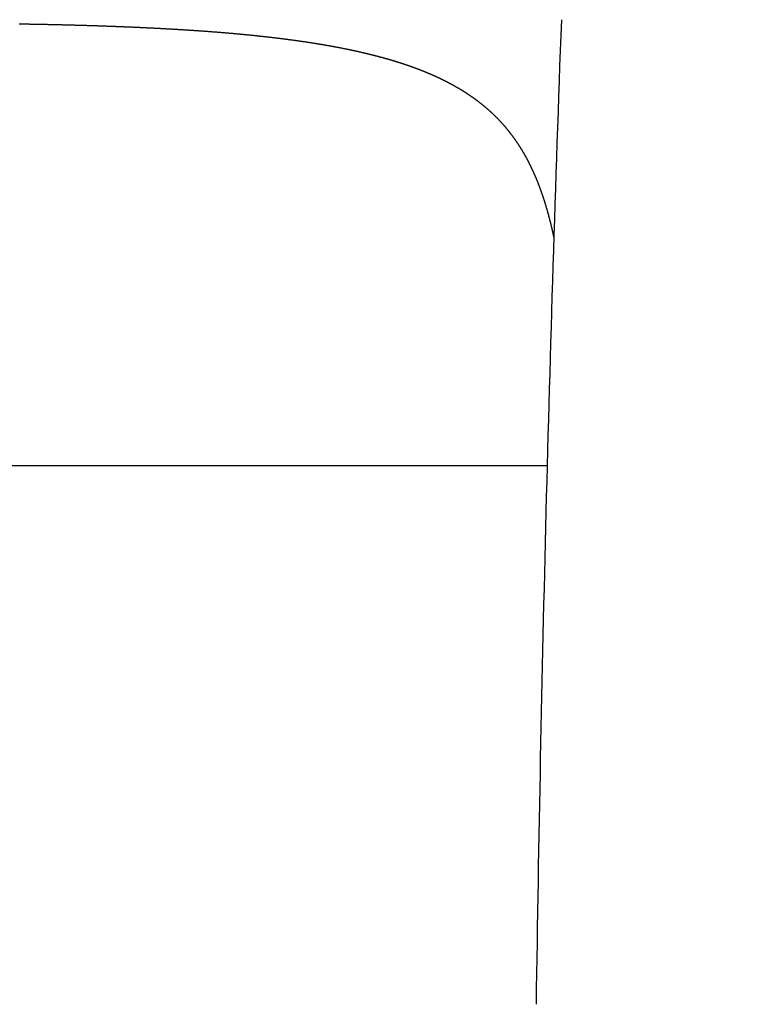
# Model space of a CAD drawing. Extents: x 0 to 2879, y 14 to 4169.
# Drawn here: x 971 to 986, y 3854 to 3874 of the extents above; entities that cross this region are included whole.
import ezdxf
from ezdxf.enums import TextEntityAlignment as Align

# ---------------------------------------------------------------- set-up
doc = ezdxf.new("R2010")
doc.units = 0
doc.header["$MEASUREMENT"] = 0
doc.layers.get('0').update_dxf_attribs({"linetype": 'CONTINUOUS'})
doc.layers.add('化粧台', color=7, linetype='CONTINUOUS')
doc.layers.add('寸法', color=7, linetype='CONTINUOUS')
doc.styles.add('EXCADDIM1', font='monotxt', dxfattribs={"width": 0.84, "bigfont": 'extfont'})
doc.styles.add('EXCADSTD', font='monotxt', dxfattribs={"bigfont": 'extfont'})
doc.styles.get("Standard").update_dxf_attribs({"font": 'monotxt', "bigfont": 'extfont'})
doc.dimstyles.get("Standard").update_dxf_attribs({"dimtxt": 0.18, "dimasz": 0.18, "dimexe": 0.18, "dimexo": 0.0625, "dimgap": 0.09, "dimtad": 0, "dimtih": 1, "dimtoh": 1, "dimdec": 4, "dimzin": 0, "dimtxsty": 'STANDARD', "dimcen": 0.09, "dimazin": 3, "dimtfac": 1, "dimtdec": 4, "dimtmove": 0, "dimatfit": 3, "dimtolj": 1, "dimtzin": 0})

# ---------------------------------------------------------------- blocks, each defined once
blk = doc.blocks.new('*D24')
at = {"layer": '寸法', "color": 3, "linetype": 'CONTINUOUS'}
for p, q in [((1495.5, 4015), (1488, 3970)), ((1495.5, 3455), (1495.5, 4015)), ((1503, 3970), (1495.5, 4015)), ((1488, 3500), (1495.5, 3455)), ((1495.5, 3455), (1503, 3500)), ((927.5, 3455), (1510.5, 3455))]:
    blk.add_line(p, q, dxfattribs=at)
at = {"layer": '寸法', "color": 2, "linetype": 'CONTINUOUS', "style": 'EXCADSTD', "width": 0.84}
blk.add_text('560', height=60, rotation=90, dxfattribs=at).set_placement((1490.25, 3735), align=Align.CENTER)
blk = doc.blocks.new('_EX_NORM')
at = {"color": 0, "linetype": 'CONTINUOUS'}
for q in [(-1, 0.166667), (-1, 0), (-1, -0.166667)]:
    blk.add_line((0, 0), q, dxfattribs=at)

msp = doc.modelspace()

# ---------------------------------------------------------------- linework, layer by layer
at = {"layer": '化粧台', "color": 2, "linetype": 'CONTINUOUS'}
msp.add_line((958.285236, 3865), (981.714764, 3865), dxfattribs=at)
at = {"layer": '化粧台', "color": 6, "linetype": 'CONTINUOUS', "flags": 128}
msp.add_lwpolyline([(971.397383, 3873.619382), (971.410597, 3873.619189), (971.423777, 3873.618995), (971.436956, 3873.618798), (971.450135, 3873.6186), (971.463314, 3873.6184), (971.476493, 3873.618198), (971.489672, 3873.617994), (971.502851, 3873.617788), (971.51603, 3873.61758), (971.529209, 3873.61737), (971.542387, 3873.617158), (971.555566, 3873.616945), (971.568711, 3873.616729), (971.581855, 3873.616512), (971.594999, 3873.616293), (971.608143, 3873.616072), (971.621288, 3873.615849), (971.634432, 3873.615624), (971.647576, 3873.615397), (971.66072, 3873.615169), (971.673864, 3873.614938), (971.687008, 3873.614705), (971.700152, 3873.61447), (971.713263, 3873.614234), (971.726374, 3873.613996), (971.739484, 3873.613756), (971.752594, 3873.613514), (971.765705, 3873.613269), (971.778815, 3873.613023), (971.791926, 3873.612775), (971.805036, 3873.612525), (971.818146, 3873.612273), (971.831256, 3873.612019), (971.844367, 3873.611763), (971.857444, 3873.611506), (971.870522, 3873.611246), (971.8836, 3873.610985), (971.896678, 3873.610721), (971.909755, 3873.610456), (971.922833, 3873.610189), (971.93591, 3873.609919), (971.948988, 3873.609648), (971.962065, 3873.609374), (971.975143, 3873.609099), (971.98822, 3873.608821), (972.001266, 3873.608542), (972.014312, 3873.608262), (972.027358, 3873.607979), (972.040403, 3873.607694), (972.053449, 3873.607407), (972.066495, 3873.607118), (972.079541, 3873.606827), (972.092586, 3873.606534), (972.105632, 3873.606239), (972.118677, 3873.605941), (972.131723, 3873.605642), (972.144738, 3873.605342), (972.157753, 3873.605039), (972.170768, 3873.604734), (972.183783, 3873.604428), (972.196798, 3873.604119), (972.209813, 3873.603808), (972.222828, 3873.603496), (972.235842, 3873.603181), (972.248857, 3873.602864), (972.261872, 3873.602545), (972.274886, 3873.602224), (972.287871, 3873.601901), (972.300856, 3873.601577), (972.313841, 3873.60125), (972.326825, 3873.600921), (972.33981, 3873.600591), (972.352795, 3873.600258), (972.365779, 3873.599923), (972.378764, 3873.599586), (972.391748, 3873.599247), (972.404732, 3873.598906), (972.417717, 3873.598563), (972.430672, 3873.598218), (972.443627, 3873.597872), (972.456582, 3873.597523), (972.469537, 3873.597172), (972.482492, 3873.596819), (972.495447, 3873.596464), (972.508402, 3873.596107), (972.521356, 3873.595748), (972.534311, 3873.595387), (972.547266, 3873.595023), (972.56022, 3873.594658), (972.573146, 3873.594291), (972.586072, 3873.593922), (972.598998, 3873.593551), (972.611924, 3873.593178), (972.62485, 3873.592802), (972.637776, 3873.592425), (972.650702, 3873.592045), (972.663627, 3873.591664), (972.676553, 3873.59128), (972.689479, 3873.590894), (972.702405, 3873.590506), (972.715303, 3873.590116), (972.728201, 3873.589725), (972.7411, 3873.589331), (972.753999, 3873.588935), (972.766899, 3873.588537), (972.7798, 3873.588137), (972.792702, 3873.587734), (972.805605, 3873.58733), (972.81851, 3873.586923), (972.831417, 3873.586514), (972.844325, 3873.586103), (972.857207, 3873.58569), (972.870091, 3873.585275), (972.882976, 3873.584858), (972.895861, 3873.584439), (972.908747, 3873.584017), (972.921633, 3873.583594), (972.934519, 3873.583168), (972.947403, 3873.58274), (972.960286, 3873.58231), (972.973167, 3873.581878), (972.986046, 3873.581444), (972.998825, 3873.581011), (973.011602, 3873.580575), (973.024377, 3873.580138), (973.03715, 3873.579699), (973.049922, 3873.579257), (973.062692, 3873.578813), (973.075461, 3873.578367), (973.08823, 3873.577919), (973.100999, 3873.577468), (973.113767, 3873.577016), (973.126536, 3873.57656), (973.139223, 3873.576106), (973.15191, 3873.575649), (973.164597, 3873.57519), (973.177284, 3873.574729), (973.189971, 3873.574265), (973.202657, 3873.573799), (973.215343, 3873.573331), (973.228027, 3873.57286), (973.24071, 3873.572387), (973.253392, 3873.571912), (973.266072, 3873.571435), (973.278662, 3873.570959), (973.291252, 3873.57048), (973.303839, 3873.569999), (973.316427, 3873.569516), (973.329014, 3873.56903), (973.341601, 3873.568542), (973.354189, 3873.568052), (973.366778, 3873.567559), (973.379368, 3873.567064), (973.39196, 3873.566566), (973.404554, 3873.566066), (973.417116, 3873.565564), (973.429681, 3873.565061), (973.442248, 3873.564554), (973.454816, 3873.564045), (973.467386, 3873.563534), (973.479957, 3873.56302), (973.492529, 3873.562503), (973.505102, 3873.561984), (973.517674, 3873.561463), (973.530247, 3873.560939), (973.542819, 3873.560412), (973.555322, 3873.559886), (973.567824, 3873.559358), (973.580326, 3873.558827), (973.592827, 3873.558293), (973.605328, 3873.557757), (973.617829, 3873.557219), (973.630329, 3873.556678), (973.642829, 3873.556134), (973.655328, 3873.555588), (973.667827, 3873.555039), (973.680326, 3873.554488), (973.692739, 3873.553938), (973.705152, 3873.553385), (973.717565, 3873.55283), (973.729977, 3873.552272), (973.74239, 3873.551712), (973.754802, 3873.551149), (973.767214, 3873.550583), (973.779626, 3873.550015), (973.792038, 3873.549444), (973.804449, 3873.54887), (973.816861, 3873.548294), (973.829171, 3873.54772), (973.84148, 3873.547143), (973.853789, 3873.546564), (973.866098, 3873.545982), (973.878407, 3873.545397), (973.890716, 3873.54481), (973.903025, 3873.544219), (973.915333, 3873.543627), (973.927641, 3873.543031), (973.939949, 3873.542433), (973.952257, 3873.541832), (973.964448, 3873.541234), (973.976637, 3873.540633), (973.988827, 3873.54003), (974.001016, 3873.539424), (974.013204, 3873.538815), (974.025391, 3873.538203), (974.037578, 3873.537589), (974.049763, 3873.536972), (974.061947, 3873.536352), (974.07413, 3873.53573), (974.086311, 3873.535105), (974.098359, 3873.534484), (974.110406, 3873.53386), (974.122451, 3873.533233), (974.134495, 3873.532604), (974.146538, 3873.531972), (974.158581, 3873.531337), (974.170623, 3873.530699), (974.182665, 3873.530059), (974.194706, 3873.529415), (974.206748, 3873.528769), (974.21879, 3873.52812), (974.230734, 3873.527473), (974.242678, 3873.526823), (974.254622, 3873.526171), (974.266566, 3873.525515), (974.278511, 3873.524857), (974.290456, 3873.524196), (974.302401, 3873.523532), (974.314346, 3873.522865), (974.326291, 3873.522195), (974.338235, 3873.521522), (974.35018, 3873.520846), (974.362043, 3873.520172), (974.373907, 3873.519494), (974.38577, 3873.518814), (974.397633, 3873.518131), (974.409497, 3873.517445), (974.421361, 3873.516757), (974.433226, 3873.516065), (974.445091, 3873.51537), (974.456957, 3873.514671), (974.468824, 3873.51397), (974.480691, 3873.513266), (974.492494, 3873.512563), (974.504298, 3873.511856), (974.516102, 3873.511147), (974.527907, 3873.510434), (974.539713, 3873.509718), (974.551518, 3873.508999), (974.563324, 3873.508277), (974.575129, 3873.507552), (974.586934, 3873.506824), (974.598738, 3873.506093), (974.610542, 3873.505359), (974.622254, 3873.504627), (974.633966, 3873.503892), (974.645677, 3873.503154), (974.657388, 3873.502413), (974.669097, 3873.501669), (974.680806, 3873.500921), (974.692515, 3873.500171), (974.704223, 3873.499417), (974.715931, 3873.49866), (974.727638, 3873.4979), (974.739345, 3873.497137), (974.75096, 3873.496376), (974.762575, 3873.495612), (974.77419, 3873.494845), (974.785805, 3873.494075), (974.797419, 3873.493302), (974.809033, 3873.492525), (974.820647, 3873.491745), (974.832261, 3873.490962), (974.843874, 3873.490175), (974.855487, 3873.489386), (974.8671, 3873.488592), (974.878622, 3873.487802), (974.890144, 3873.487009), (974.901666, 3873.486212), (974.913187, 3873.485411), (974.924709, 3873.484608), (974.93623, 3873.483801), (974.94775, 3873.482991), (974.959271, 3873.482177), (974.970791, 3873.48136), (974.982311, 3873.480539), (974.993831, 3873.479716), (975.005261, 3873.478895), (975.01669, 3873.47807), (975.02812, 3873.477243), (975.039549, 3873.476412), (975.050977, 3873.475577), (975.062406, 3873.474739), (975.073834, 3873.473898), (975.085262, 3873.473053), (975.09669, 3873.472205), (975.108117, 3873.471353), (975.119544, 3873.470497), (975.130882, 3873.469645), (975.14222, 3873.468789), (975.153558, 3873.46793), (975.164895, 3873.467068), (975.176233, 3873.466201), (975.18757, 3873.465331), (975.198908, 3873.464458), (975.210246, 3873.463581), (975.221584, 3873.4627), (975.232922, 3873.461816), (975.244261, 3873.460928), (975.255512, 3873.460043), (975.266763, 3873.459155), (975.278014, 3873.458263), (975.289265, 3873.457367), (975.300517, 3873.456468), (975.311768, 3873.455565), (975.323019, 3873.454659), (975.334269, 3873.453749), (975.345519, 3873.452835), (975.356769, 3873.451917), (975.368018, 3873.450996), (975.379155, 3873.45008), (975.390291, 3873.449161), (975.401427, 3873.448238), (975.412562, 3873.447311), (975.423696, 3873.446381), (975.43483, 3873.445447), (975.445963, 3873.444509), (975.457096, 3873.443567), (975.468228, 3873.442622), (975.47936, 3873.441673), (975.490491, 3873.44072), (975.501505, 3873.439774), (975.512518, 3873.438824), (975.52353, 3873.43787), (975.534543, 3873.436912), (975.545554, 3873.43595), (975.556565, 3873.434985), (975.567575, 3873.434016), (975.578584, 3873.433043), (975.589592, 3873.432066), (975.6006, 3873.431086), (975.611606, 3873.430102), (975.622489, 3873.429124), (975.633371, 3873.428144), (975.644253, 3873.427159), (975.655134, 3873.42617), (975.666014, 3873.425178), (975.676893, 3873.424181), (975.687773, 3873.423181), (975.698651, 3873.422177), (975.70953, 3873.421169), (975.720409, 3873.420156), (975.731288, 3873.41914), (975.742062, 3873.41813), (975.752837, 3873.417115), (975.763611, 3873.416097), (975.774386, 3873.415075), (975.78516, 3873.414048), (975.795935, 3873.413018), (975.806709, 3873.411983), (975.817483, 3873.410945), (975.828256, 3873.409902), (975.83903, 3873.408855), (975.849803, 3873.407805), (975.860472, 3873.40676), (975.87114, 3873.405711), (975.881808, 3873.404659), (975.892476, 3873.403602), (975.903143, 3873.402541), (975.913809, 3873.401476), (975.924476, 3873.400407), (975.935142, 3873.399333), (975.945807, 3873.398256), (975.956472, 3873.397174), (975.967137, 3873.396089), (975.977698, 3873.395009), (975.988259, 3873.393926), (975.998819, 3873.392838), (976.009379, 3873.391746), (976.019939, 3873.39065), (976.030498, 3873.38955), (976.041056, 3873.388445), (976.051614, 3873.387336), (976.062172, 3873.386223), (976.072729, 3873.385106), (976.083286, 3873.383985), (976.09374, 3873.38287), (976.104194, 3873.38175), (976.114648, 3873.380627), (976.125101, 3873.379499), (976.135553, 3873.378367), (976.146005, 3873.377231), (976.156457, 3873.37609), (976.166908, 3873.374945), (976.177358, 3873.373796), (976.187808, 3873.372642), (976.198258, 3873.371484), (976.208606, 3873.370333), (976.218954, 3873.369178), (976.229301, 3873.368018), (976.239648, 3873.366853), (976.249995, 3873.365685), (976.26034, 3873.364512), (976.270686, 3873.363334), (976.281031, 3873.362152), (976.291375, 3873.360966), (976.301719, 3873.359775), (976.312062, 3873.35858), (976.322304, 3873.357392), (976.332547, 3873.356199), (976.342789, 3873.355002), (976.353032, 3873.3538), (976.363276, 3873.352594), (976.373521, 3873.351383), (976.383767, 3873.350167), (976.394016, 3873.348946), (976.404266, 3873.34772), (976.41452, 3873.34649), (976.424776, 3873.345254), (976.434936, 3873.344026), (976.445098, 3873.342792), (976.455261, 3873.341554), (976.465425, 3873.340311), (976.475587, 3873.339064), (976.485747, 3873.337812), (976.495905, 3873.336556), (976.506058, 3873.335295), (976.516206, 3873.334031), (976.526348, 3873.332762), (976.536482, 3873.33149), (976.546386, 3873.330242), (976.556282, 3873.328991), (976.566173, 3873.327735), (976.576058, 3873.326476), (976.58594, 3873.325212), (976.595819, 3873.323944), (976.605696, 3873.322671), (976.615572, 3873.321394), (976.625448, 3873.320112), (976.635325, 3873.318825), (976.645205, 3873.317533), (976.654989, 3873.316248), (976.664776, 3873.314959), (976.674564, 3873.313665), (976.684354, 3873.312365), (976.694144, 3873.311061), (976.703934, 3873.309752), (976.713724, 3873.308438), (976.723512, 3873.30712), (976.733298, 3873.305797), (976.743082, 3873.30447), (976.752863, 3873.303138), (976.762541, 3873.301815), (976.772217, 3873.300488), (976.781891, 3873.299156), (976.791563, 3873.29782), (976.801236, 3873.296478), (976.81091, 3873.295132), (976.820585, 3873.29378), (976.830263, 3873.292423), (976.839945, 3873.29106), (976.849631, 3873.289692), (976.859323, 3873.288318), (976.869024, 3873.286938), (976.878731, 3873.285552), (976.888442, 3873.28416), (976.898157, 3873.282762), (976.907874, 3873.281359), (976.917593, 3873.279951), (976.927312, 3873.278537), (976.93703, 3873.277119), (976.946747, 3873.275695), (976.956462, 3873.274266), (976.966174, 3873.272833), (976.975754, 3873.271414), (976.98533, 3873.269991), (976.994903, 3873.268563), (977.004472, 3873.26713), (977.014038, 3873.265692), (977.023602, 3873.26425), (977.033163, 3873.262803), (977.042722, 3873.261351), (977.05228, 3873.259893), (977.061836, 3873.258431), (977.071391, 3873.256964), (977.080806, 3873.255513), (977.09022, 3873.254057), (977.099634, 3873.252595), (977.109047, 3873.251129), (977.118459, 3873.249658), (977.12787, 3873.248181), (977.137281, 3873.246699), (977.14669, 3873.245212), (977.156099, 3873.24372), (977.165507, 3873.242223), (977.174914, 3873.24072), (977.184171, 3873.239236), (977.193426, 3873.237747), (977.202681, 3873.236253), (977.211934, 3873.234754), (977.221187, 3873.23325), (977.230439, 3873.23174), (977.239691, 3873.230226), (977.248941, 3873.228706), (977.25819, 3873.22718), (977.267439, 3873.22565), (977.276687, 3873.224114), (977.285772, 3873.2226), (977.294857, 3873.221081), (977.30394, 3873.219556), (977.313023, 3873.218026), (977.322105, 3873.216491), (977.331186, 3873.214951), (977.340266, 3873.213406), (977.349345, 3873.211855), (977.358423, 3873.210299), (977.367501, 3873.208738), (977.376577, 3873.207171), (977.385482, 3873.205628), (977.394386, 3873.204081), (977.403289, 3873.202528), (977.412189, 3873.20097), (977.421087, 3873.199407), (977.429983, 3873.197839), (977.438877, 3873.196267), (977.447767, 3873.194689), (977.456654, 3873.193106), (977.465537, 3873.191519), (977.474416, 3873.189926), (977.483109, 3873.188362), (977.491799, 3873.186792), (977.500486, 3873.185218), (977.50917, 3873.183639), (977.517853, 3873.182055), (977.526534, 3873.180466), (977.535213, 3873.178871), (977.543893, 3873.177271), (977.552572, 3873.175665), (977.561252, 3873.174054), (977.569934, 3873.172437), (977.578533, 3873.17083), (977.587133, 3873.169217), (977.595734, 3873.167598), (977.604336, 3873.165974), (977.612939, 3873.164344), (977.621541, 3873.162708), (977.630144, 3873.161067), (977.638747, 3873.15942), (977.647349, 3873.157768), (977.65595, 3873.15611), (977.66455, 3873.154447), (977.673073, 3873.152793), (977.681594, 3873.151133), (977.690115, 3873.149469), (977.698634, 3873.147798), (977.707154, 3873.146122), (977.715673, 3873.144441), (977.724193, 3873.142753), (977.732713, 3873.14106), (977.741234, 3873.13936), (977.749756, 3873.137655), (977.758279, 3873.135943), (977.766745, 3873.134237), (977.775212, 3873.132525), (977.78368, 3873.130807), (977.792148, 3873.129083), (977.800616, 3873.127354), (977.809083, 3873.125618), (977.817549, 3873.123877), (977.826013, 3873.12213), (977.834475, 3873.120378), (977.842935, 3873.11862), (977.851391, 3873.116857), (977.85972, 3873.115115), (977.868045, 3873.113367), (977.876368, 3873.111614), (977.884687, 3873.109856), (977.893004, 3873.108092), (977.901319, 3873.106323), (977.909632, 3873.104548), (977.917943, 3873.102767), (977.926252, 3873.100981), (977.934559, 3873.099189), (977.942865, 3873.097392), (977.951051, 3873.095614), (977.959236, 3873.093831), (977.96742, 3873.092042), (977.975602, 3873.090247), (977.983783, 3873.088446), (977.991963, 3873.08664), (978.000142, 3873.084828), (978.008319, 3873.083009), (978.016495, 3873.081185), (978.02467, 3873.079356), (978.032844, 3873.07752), (978.040899, 3873.075705), (978.048952, 3873.073884), (978.057005, 3873.072057), (978.065056, 3873.070225), (978.073106, 3873.068386), (978.081154, 3873.066542), (978.089201, 3873.064692), (978.097247, 3873.062836), (978.105291, 3873.060974), (978.113334, 3873.059106), (978.121376, 3873.057233), (978.129301, 3873.05538), (978.137224, 3873.053521), (978.145146, 3873.051657), (978.153067, 3873.049787), (978.160987, 3873.04791), (978.168905, 3873.046028), (978.176821, 3873.04414), (978.184737, 3873.042246), (978.19265, 3873.040346), (978.200563, 3873.03844), (978.208474, 3873.036528), (978.21627, 3873.034638), (978.224065, 3873.032741), (978.231858, 3873.030839), (978.23965, 3873.028931), (978.247441, 3873.027016), (978.25523, 3873.025096), (978.263017, 3873.02317), (978.270803, 3873.021238), (978.278588, 3873.0193), (978.286371, 3873.017355), (978.294152, 3873.015405), (978.301821, 3873.013476), (978.309489, 3873.011542), (978.317155, 3873.009601), (978.324819, 3873.007655), (978.332482, 3873.005702), (978.340143, 3873.003744), (978.347803, 3873.001779), (978.355462, 3872.999809), (978.363118, 3872.997832), (978.370773, 3872.995849), (978.378427, 3872.99386), (978.38597, 3872.991893), (978.393512, 3872.989921), (978.401051, 3872.987942), (978.40859, 3872.985957), (978.416127, 3872.983966), (978.423662, 3872.981969), (978.431195, 3872.979966), (978.438727, 3872.977957), (978.446257, 3872.975941), (978.453786, 3872.97392), (978.461313, 3872.971892), (978.468731, 3872.969887), (978.476148, 3872.967876), (978.483563, 3872.965858), (978.490976, 3872.963835), (978.498388, 3872.961805), (978.505798, 3872.95977), (978.513206, 3872.957728), (978.520612, 3872.95568), (978.528017, 3872.953626), (978.53542, 3872.951565), (978.542822, 3872.949498), (978.550116, 3872.947455), (978.557409, 3872.945405), (978.564701, 3872.943349), (978.57199, 3872.941287), (978.579278, 3872.939219), (978.586564, 3872.937144), (978.593848, 3872.935064), (978.601131, 3872.932977), (978.608411, 3872.930883), (978.61569, 3872.928784), (978.622967, 3872.926678), (978.63014, 3872.924596), (978.637311, 3872.922507), (978.64448, 3872.920412), (978.651647, 3872.918311), (978.658812, 3872.916204), (978.665976, 3872.91409), (978.673137, 3872.91197), (978.680297, 3872.909844), (978.687455, 3872.907712), (978.694611, 3872.905573), (978.701765, 3872.903428), (978.708817, 3872.901306), (978.715867, 3872.899178), (978.722916, 3872.897044), (978.729962, 3872.894904), (978.737007, 3872.892757), (978.74405, 3872.890604), (978.75109, 3872.888445), (978.758129, 3872.886279), (978.765166, 3872.884107), (978.772201, 3872.881928), (978.779234, 3872.879743), (978.786167, 3872.877582), (978.793099, 3872.875415), (978.800029, 3872.873241), (978.806957, 3872.871061), (978.813883, 3872.868874), (978.820807, 3872.866681), (978.827728, 3872.864482), (978.834648, 3872.862276), (978.841566, 3872.860064), (978.848481, 3872.857845), (978.855394, 3872.85562), (978.862211, 3872.853419), (978.869026, 3872.851212), (978.875839, 3872.848998), (978.882649, 3872.846777), (978.889458, 3872.844551), (978.896264, 3872.842317), (978.903069, 3872.840078), (978.909871, 3872.837832), (978.916671, 3872.835579), (978.923469, 3872.83332), (978.930265, 3872.831054), (978.936969, 3872.828811), (978.943671, 3872.826562), (978.950374, 3872.824306), (978.957077, 3872.822043), (978.963781, 3872.819771), (978.970488, 3872.817492), (978.977199, 3872.815203), (978.983913, 3872.812906), (978.990633, 3872.8106), (978.997359, 3872.808285), (979.004092, 3872.805959), (979.010741, 3872.803655), (979.017395, 3872.801342), (979.024053, 3872.79902), (979.030713, 3872.79669), (979.037373, 3872.794353), (979.044031, 3872.79201), (979.050684, 3872.78966), (979.057332, 3872.787304), (979.063971, 3872.784944), (979.0706, 3872.78258), (979.077218, 3872.780212), (979.083406, 3872.777991), (979.089582, 3872.775767), (979.095746, 3872.773541), (979.101897, 3872.771313), (979.108034, 3872.769083), (979.114159, 3872.76685), (979.120271, 3872.764616), (979.126369, 3872.762379), (979.132454, 3872.760141), (979.138525, 3872.757901), (979.144582, 3872.755659), (979.150253, 3872.753554), (979.155912, 3872.751447), (979.161562, 3872.749338), (979.167203, 3872.747226), (979.172837, 3872.745111), (979.178464, 3872.742992), (979.184086, 3872.740869), (979.189704, 3872.738741), (979.195319, 3872.736609), (979.200933, 3872.734471), (979.206546, 3872.732327), (979.212178, 3872.73017), (979.217812, 3872.728006), (979.223449, 3872.725836), (979.229088, 3872.723658), (979.23473, 3872.721472), (979.240377, 3872.719279), (979.24603, 3872.717077), (979.251687, 3872.714866), (979.257352, 3872.712646), (979.263023, 3872.710417), (979.268702, 3872.708179), (979.274701, 3872.705806), (979.28071, 3872.703423), (979.286727, 3872.701029), (979.292752, 3872.698624), (979.298785, 3872.696208), (979.304825, 3872.693782), (979.310873, 3872.691345), (979.316926, 3872.688898), (979.322986, 3872.686441), (979.329051, 3872.683973), (979.335121, 3872.681495), (979.341434, 3872.67891), (979.347751, 3872.676315), (979.354069, 3872.673711), (979.360388, 3872.671097), (979.366704, 3872.668476), (979.373018, 3872.665848), (979.379326, 3872.663213), (979.385628, 3872.660573), (979.391922, 3872.657927), (979.398205, 3872.655277), (979.404477, 3872.652623), (979.410632, 3872.650009), (979.416776, 3872.647393), (979.422908, 3872.644772), (979.42903, 3872.642148), (979.435143, 3872.639519), (979.441247, 3872.636885), (979.447344, 3872.634246), (979.453433, 3872.631601), (979.459517, 3872.628949), (979.465597, 3872.626292), (979.471672, 3872.623627), (979.477636, 3872.621003), (979.483597, 3872.618371), (979.489555, 3872.615733), (979.49551, 3872.613087), (979.501461, 3872.610434), (979.50741, 3872.607774), (979.513355, 3872.605107), (979.519297, 3872.602433), (979.525235, 3872.599752), (979.53117, 3872.597063), (979.537102, 3872.594368), (979.542916, 3872.591717), (979.548727, 3872.58906), (979.554534, 3872.586395), (979.560338, 3872.583724), (979.566139, 3872.581045), (979.571937, 3872.578359), (979.577731, 3872.575666), (979.583523, 3872.572966), (979.589312, 3872.570259), (979.595097, 3872.567544), (979.60088, 3872.564822), (979.606544, 3872.562147), (979.612204, 3872.559465), (979.617861, 3872.556776), (979.623515, 3872.554081), (979.629164, 3872.551379), (979.634808, 3872.548671), (979.640447, 3872.545956), (979.646081, 3872.543236), (979.651709, 3872.540509), (979.657331, 3872.537777), (979.662947, 3872.535039), (979.668424, 3872.53236), (979.673894, 3872.529676), (979.679359, 3872.526987), (979.684817, 3872.524292), (979.690271, 3872.521591), (979.695719, 3872.518884), (979.701162, 3872.51617), (979.7066, 3872.513451), (979.712034, 3872.510725), (979.717463, 3872.507993), (979.722889, 3872.505254), (979.728271, 3872.502528), (979.73365, 3872.499795), (979.739026, 3872.497055), (979.744398, 3872.494308), (979.749769, 3872.491554), (979.755137, 3872.488792), (979.760504, 3872.486022), (979.765868, 3872.483245), (979.771232, 3872.48046), (979.776594, 3872.477666), (979.781956, 3872.474865), (979.787372, 3872.472026), (979.792788, 3872.469179), (979.798202, 3872.466323), (979.803615, 3872.46346), (979.809027, 3872.460588), (979.814436, 3872.457708), (979.819843, 3872.454821), (979.825247, 3872.451926), (979.830648, 3872.449024), (979.836045, 3872.446114), (979.841439, 3872.443197), (979.846876, 3872.440248), (979.852309, 3872.437291), (979.857738, 3872.434326), (979.863163, 3872.431354), (979.868585, 3872.428375), (979.874004, 3872.425387), (979.87942, 3872.422392), (979.884832, 3872.419388), (979.890242, 3872.416377), (979.895649, 3872.413357), (979.901054, 3872.410328), (979.9065, 3872.407266), (979.911944, 3872.404196), (979.917385, 3872.401118), (979.922822, 3872.398031), (979.928255, 3872.394936), (979.933684, 3872.391834), (979.939108, 3872.388724), (979.944527, 3872.385608), (979.94994, 3872.382484), (979.955347, 3872.379353), (979.960749, 3872.376215), (979.966123, 3872.373083), (979.97149, 3872.369945), (979.976852, 3872.3668), (979.982207, 3872.363648), (979.987556, 3872.360489), (979.992899, 3872.357323), (979.998237, 3872.35415), (980.00357, 3872.35097), (980.008897, 3872.347782), (980.014219, 3872.344587), (980.019536, 3872.341384), (980.024838, 3872.33818), (980.030135, 3872.334968), (980.035427, 3872.331748), (980.040715, 3872.32852), (980.045998, 3872.325285), (980.051276, 3872.322042), (980.056549, 3872.318791), (980.061817, 3872.315532), (980.067081, 3872.312265), (980.072339, 3872.30899), (980.077593, 3872.305708), (980.08284, 3872.302419), (980.088081, 3872.299122), (980.093318, 3872.295817), (980.098549, 3872.292504), (980.103776, 3872.289183), (980.108998, 3872.285854), (980.114216, 3872.282517), (980.119428, 3872.279172), (980.124636, 3872.275818), (980.12984, 3872.272456), (980.135038, 3872.269085), (980.14024, 3872.265702), (980.145436, 3872.26231), (980.150628, 3872.25891), (980.155815, 3872.255501), (980.160997, 3872.252084), (980.166174, 3872.248659), (980.171346, 3872.245225), (980.176513, 3872.241783), (980.181675, 3872.238332), (980.186832, 3872.234874), (980.191983, 3872.231407), (980.197125, 3872.227935), (980.202261, 3872.224454), (980.207392, 3872.220965), (980.212518, 3872.217469), (980.217637, 3872.213964), (980.222751, 3872.210451), (980.227859, 3872.20693), (980.23296, 3872.203401), (980.238056, 3872.199864), (980.243146, 3872.196319), (980.248229, 3872.192766), (980.253288, 3872.189218), (980.25834, 3872.185663), (980.263386, 3872.182099), (980.268426, 3872.178528), (980.273459, 3872.174949), (980.278486, 3872.171362), (980.283507, 3872.167767), (980.288521, 3872.164165), (980.293529, 3872.160554), (980.29853, 3872.156936), (980.303525, 3872.153309), (980.308497, 3872.149687), (980.313463, 3872.146056), (980.318423, 3872.142418), (980.323376, 3872.138772), (980.328322, 3872.135117), (980.333263, 3872.131455), (980.338197, 3872.127784), (980.343125, 3872.124106), (980.348046, 3872.120419), (980.352961, 3872.116724), (980.35787, 3872.11302), (980.362776, 3872.109306), (980.367676, 3872.105584), (980.372569, 3872.101853), (980.377457, 3872.098114), (980.382338, 3872.094366), (980.387212, 3872.09061), (980.392081, 3872.086846), (980.396943, 3872.083073), (980.401799, 3872.079291), (980.406648, 3872.075501), (980.411491, 3872.071703), (980.416347, 3872.067881), (980.421197, 3872.06405), (980.42604, 3872.06021), (980.430877, 3872.056362), (980.435707, 3872.052506), (980.44053, 3872.048641), (980.445347, 3872.044767), (980.450157, 3872.040885), (980.45496, 3872.036995), (980.459757, 3872.033096), (980.464546, 3872.029188), (980.469356, 3872.025249), (980.47416, 3872.021302), (980.478956, 3872.017346), (980.483745, 3872.013382), (980.488527, 3872.009409), (980.493301, 3872.005427), (980.498069, 3872.001437), (980.50283, 3871.997438), (980.507583, 3871.993431), (980.512329, 3871.989415), (980.517067, 3871.985391), (980.521835, 3871.981327), (980.526595, 3871.977255), (980.531348, 3871.973173), (980.536093, 3871.969083), (980.540831, 3871.964985), (980.545561, 3871.960877), (980.550284, 3871.956761), (980.554999, 3871.952636), (980.559706, 3871.948503), (980.564406, 3871.94436), (980.569098, 3871.94021), (980.573827, 3871.936011), (980.578548, 3871.931803), (980.583261, 3871.927586), (980.587966, 3871.92336), (980.592663, 3871.919126), (980.597352, 3871.914882), (980.602033, 3871.91063), (980.606706, 3871.906369), (980.611372, 3871.902099), (980.616029, 3871.89782), (980.620678, 3871.893533), (980.625371, 3871.889188), (980.630055, 3871.884835), (980.634731, 3871.880472), (980.639399, 3871.876101), (980.644058, 3871.87172), (980.648709, 3871.867331), (980.653352, 3871.862932), (980.657986, 3871.858525), (980.662612, 3871.854108), (980.667229, 3871.849683), (980.671837, 3871.845248), (980.676496, 3871.840749), (980.681145, 3871.83624), (980.685786, 3871.831721), (980.690418, 3871.827194), (980.695041, 3871.822658), (980.699655, 3871.818112), (980.70426, 3871.813557), (980.708857, 3871.808994), (980.713444, 3871.804421), (980.718022, 3871.799839), (980.722592, 3871.795247), (980.727215, 3871.790583), (980.73183, 3871.78591), (980.736435, 3871.781227), (980.741031, 3871.776535), (980.745617, 3871.771833), (980.750194, 3871.767123), (980.754762, 3871.762403), (980.75932, 3871.757674), (980.763868, 3871.752936), (980.768408, 3871.748188), (980.772937, 3871.743432), (980.777523, 3871.738597), (980.782099, 3871.733753), (980.786665, 3871.728899), (980.791221, 3871.724036), (980.795768, 3871.719163), (980.800304, 3871.714281), (980.804831, 3871.70939), (980.809348, 3871.704489), (980.813855, 3871.699579), (980.818352, 3871.69466), (980.822839, 3871.689731), (980.827383, 3871.684719), (980.831917, 3871.679698), (980.836441, 3871.674667), (980.840954, 3871.669627), (980.845456, 3871.664578), (980.849948, 3871.659519), (980.854429, 3871.654452), (980.8589, 3871.649375), (980.863359, 3871.64429), (980.867808, 3871.639196), (980.872246, 3871.634094), (980.876734, 3871.628911), (980.881211, 3871.62372), (980.885677, 3871.618519), (980.890132, 3871.613309), (980.894576, 3871.60809), (980.89901, 3871.602862), (980.903433, 3871.597624), (980.907845, 3871.592376), (980.912247, 3871.587119), (980.916639, 3871.581851), (980.921021, 3871.576573), (980.925469, 3871.571192), (980.929907, 3871.565801), (980.934334, 3871.5604), (980.93875, 3871.554988), (980.943156, 3871.549567), (980.947552, 3871.544135), (980.951936, 3871.538694), (980.956309, 3871.533244), (980.960671, 3871.527784), (980.965022, 3871.522315), (980.969361, 3871.516837), (980.973745, 3871.511279), (980.978117, 3871.505712), (980.982478, 3871.500136), (980.986826, 3871.494551), (980.991163, 3871.488957), (980.995488, 3871.483355), (980.999801, 3871.477743), (981.004103, 3871.472123), (981.008392, 3871.466494), (981.01267, 3871.460857), (981.016937, 3871.45521), (981.021232, 3871.449501), (981.025515, 3871.443783), (981.029788, 3871.438054), (981.034049, 3871.432315), (981.038301, 3871.426566), (981.042542, 3871.420805), (981.046773, 3871.415032), (981.050996, 3871.409246), (981.055209, 3871.403448), (981.059414, 3871.397636), (981.063611, 3871.39181), (981.067829, 3871.385928), (981.072039, 3871.380033), (981.07624, 3871.374126), (981.08043, 3871.368208), (981.084608, 3871.36228), (981.088774, 3871.356345), (981.092926, 3871.350402), (981.097064, 3871.344454), (981.101187, 3871.338502), (981.105294, 3871.332547), (981.109384, 3871.326591), (981.113339, 3871.320805), (981.117277, 3871.315019), (981.121199, 3871.309232), (981.125105, 3871.303445), (981.128995, 3871.297655), (981.132869, 3871.291865), (981.136728, 3871.286072), (981.140571, 3871.280278), (981.1444, 3871.274481), (981.148214, 3871.268681), (981.152014, 3871.262879), (981.155722, 3871.257193), (981.159417, 3871.251503), (981.163099, 3871.24581), (981.166769, 3871.240112), (981.170426, 3871.234409), (981.174072, 3871.228702), (981.177706, 3871.222989), (981.181329, 3871.21727), (981.184942, 3871.211545), (981.188544, 3871.205813), (981.192136, 3871.200074), (981.195761, 3871.194257), (981.199377, 3871.188432), (981.202984, 3871.182599), (981.206581, 3871.176757), (981.21017, 3871.170905), (981.213749, 3871.165043), (981.21732, 3871.15917), (981.220883, 3871.153287), (981.224438, 3871.147392), (981.227985, 3871.141485), (981.231524, 3871.135567), (981.235195, 3871.129402), (981.238857, 3871.123225), (981.242511, 3871.117034), (981.246157, 3871.110831), (981.249794, 3871.104616), (981.253422, 3871.098388), (981.25704, 3871.092149), (981.26065, 3871.085898), (981.26425, 3871.079637), (981.26784, 3871.073366), (981.271421, 3871.067084), (981.275096, 3871.060607), (981.278759, 3871.054122), (981.282411, 3871.047627), (981.286052, 3871.041125), (981.289679, 3871.034616), (981.293295, 3871.0281), (981.296897, 3871.021579), (981.300485, 3871.015053), (981.30406, 3871.008524), (981.307621, 3871.001991), (981.311166, 3870.995456), (981.314712, 3870.988893), (981.318243, 3870.982328), (981.32176, 3870.975759), (981.325263, 3870.969185), (981.328754, 3870.962606), (981.332233, 3870.95602), (981.3357, 3870.949427), (981.339155, 3870.942825), (981.342601, 3870.936214), (981.346036, 3870.929592), (981.349462, 3870.922958), (981.352901, 3870.91627), (981.35633, 3870.909571), (981.359749, 3870.902862), (981.363156, 3870.896145), (981.366552, 3870.889421), (981.369936, 3870.882692), (981.373306, 3870.875959), (981.376662, 3870.869223), (981.380004, 3870.862488), (981.383331, 3870.855752), (981.386641, 3870.84902), (981.389855, 3870.842453), (981.393054, 3870.83589), (981.396237, 3870.829328), (981.399406, 3870.822768), (981.402561, 3870.816207), (981.405702, 3870.809646), (981.40883, 3870.803082), (981.411946, 3870.796516), (981.415049, 3870.789947), (981.41814, 3870.783373), (981.421221, 3870.776793), (981.424267, 3870.770258), (981.427302, 3870.763718), (981.430327, 3870.757171), (981.43334, 3870.75062), (981.436343, 3870.744064), (981.439334, 3870.737503), (981.442314, 3870.730938), (981.445283, 3870.72437), (981.448241, 3870.717799), (981.451186, 3870.711224), (981.45412, 3870.704647), (981.457053, 3870.698044), (981.459975, 3870.691439), (981.462885, 3870.684829), (981.465784, 3870.678214), (981.468674, 3870.671593), (981.471554, 3870.664964), (981.474424, 3870.658328), (981.477286, 3870.651683), (981.480139, 3870.645028), (981.482984, 3870.638362), (981.485821, 3870.631685), (981.488731, 3870.624805), (981.491633, 3870.617913), (981.494527, 3870.61101), (981.497412, 3870.604097), (981.500287, 3870.597175), (981.503153, 3870.590246), (981.506009, 3870.58331), (981.508854, 3870.576368), (981.511688, 3870.569423), (981.51451, 3870.562475), (981.517321, 3870.555525), (981.520148, 3870.548503), (981.522962, 3870.541481), (981.525765, 3870.534457), (981.528555, 3870.527432), (981.531333, 3870.520405), (981.5341, 3870.513376), (981.536856, 3870.506344), (981.5396, 3870.49931), (981.542333, 3870.492273), (981.545055, 3870.485233), (981.547766, 3870.478188), (981.550498, 3870.471059), (981.553219, 3870.463926), (981.555929, 3870.456789), (981.558628, 3870.449648), (981.561317, 3870.442503), (981.563996, 3870.435354), (981.566664, 3870.428201), (981.569321, 3870.421044), (981.571968, 3870.413883), (981.574605, 3870.406719), (981.577231, 3870.39955), (981.579881, 3870.392286), (981.58252, 3870.385018), (981.585148, 3870.377747), (981.587766, 3870.370471), (981.590374, 3870.363192), (981.592971, 3870.355909), (981.595558, 3870.348622), (981.598135, 3870.341332), (981.600702, 3870.334038), (981.603258, 3870.326741), (981.605804, 3870.31944), (981.608376, 3870.312033), (981.610938, 3870.304622), (981.613489, 3870.297208), (981.61603, 3870.28979), (981.61856, 3870.282369), (981.621081, 3870.274945), (981.623591, 3870.267517), (981.626092, 3870.260085), (981.628582, 3870.252651), (981.631063, 3870.245213), (981.633533, 3870.237772), (981.636031, 3870.230214), (981.638519, 3870.222653), (981.640997, 3870.215089), (981.643464, 3870.207521), (981.645922, 3870.199951), (981.64837, 3870.192377), (981.650808, 3870.1848), (981.653236, 3870.177219), (981.655654, 3870.169636), (981.658063, 3870.162049), (981.660461, 3870.154459), (981.66289, 3870.146741), (981.665309, 3870.139019), (981.667718, 3870.131291), (981.670119, 3870.123559), (981.67251, 3870.11582), (981.674893, 3870.108073), (981.677268, 3870.100319), (981.679635, 3870.092556), (981.681995, 3870.084784), (981.684347, 3870.077001), (981.686691, 3870.069207), (981.68907, 3870.061264), (981.691442, 3870.053311), (981.693806, 3870.045347), (981.696161, 3870.037375), (981.698509, 3870.029395), (981.700848, 3870.021409), (981.703177, 3870.013419), (981.705498, 3870.005424), (981.707808, 3869.997427), (981.710109, 3869.989429), (981.7124, 3869.98143), (981.714634, 3869.973593), (981.716857, 3869.96576), (981.719069, 3869.957932), (981.721269, 3869.950111), (981.723457, 3869.942301), (981.725633, 3869.934503), (981.727794, 3869.926719), (981.729943, 3869.918952), (981.732077, 3869.911203), (981.734196, 3869.903475), (981.7363, 3869.895771), (981.738301, 3869.888413), (981.740288, 3869.881075), (981.742262, 3869.873755), (981.744225, 3869.866449), (981.746176, 3869.859154), (981.748117, 3869.851868), (981.750049, 3869.844588), (981.751971, 3869.837309), (981.753886, 3869.830031), (981.755794, 3869.822749), (981.757696, 3869.81546), (981.759692, 3869.807781), (981.761681, 3869.800089), (981.763666, 3869.792383), (981.765646, 3869.784661), (981.767621, 3869.77692), (981.769593, 3869.769159), (981.771561, 3869.761376), (981.773525, 3869.753569), (981.775487, 3869.745735), (981.777446, 3869.737874), (981.779404, 3869.729982), (981.781574, 3869.721184), (981.783744, 3869.712341), (981.785913, 3869.703448), (981.788084, 3869.694498), (981.790256, 3869.685487), (981.792432, 3869.676409), (981.794611, 3869.667258), (981.796796, 3869.658029), (981.798987, 3869.648716), (981.801185, 3869.639313), (981.803391, 3869.629816), (981.80567, 3869.619946), (981.807953, 3869.609993), (981.810235, 3869.599978), (981.812512, 3869.589926), (981.814778, 3869.579858), (981.817028, 3869.569798), (981.819257, 3869.559768), (981.82146, 3869.54979), (981.823632, 3869.539888), (981.825767, 3869.530085), (981.827861, 3869.520403), (981.829182, 3869.514255), (981.830484, 3869.508166), (981.831767, 3869.502138), (981.833032, 3869.496169), (981.834278, 3869.490261), (981.835506, 3869.484413), (981.836715, 3869.478625), (981.837907, 3869.472898), (981.839081, 3869.467232), (981.840238, 3869.461627), (981.841377, 3869.456084), (981.841871, 3869.45367), (981.842355, 3869.451307), (981.84282, 3869.449031), (981.843259, 3869.446881), (981.843664, 3869.444894), (981.844028, 3869.443109), (981.844342, 3869.441563), (981.8446, 3869.440295), (981.844794, 3869.439343), (981.844916, 3869.438743), (981.844958, 3869.438535)], dxfattribs=at)
at = {"layer": '化粧台', "color": 6, "linetype": 'CONTINUOUS'}
msp.add_arc((1831.411529, 3842.297397), 850, 177.882755, 179.178866, dxfattribs=at)

# ---------------------------------------------------------------- dimensions: what is measured, and where the dimension line sits
at = {"layer": '寸法', "color": 3, "linetype": 'CONTINUOUS'}
dim = msp.add_linear_dim(base=(1495.5, 4015), p1=(920, 3455), p2=(1295, 4015), angle=90, dimstyle='STANDARD', override={"dimtxt": 60, "dimasz": 45, "dimexe": 15, "dimexo": 7.5, "dimgap": 5.25, "dimtad": 1, "dimjust": 0, "dimtih": 0, "dimtoh": 0, "dimdec": 2, "dimzin": 8, "dimtxsty": 'EXCADDIM1', "dimblk1": '_EX_NORM', "dimblk2": '_EX_NORM', "dimsah": 1, "dimse1": 0, "dimse2": 1, "dimclrd": 3, "dimclre": 3, "dimclrt": 2, "dimtmove": 2}, dxfattribs=at)
dim.commit()
dim.dimension.update_dxf_attribs({"geometry": '*D24', "text_midpoint": (1460.25, 3735), "dimtype": 160})

doc.saveas('drawing.dxf')
